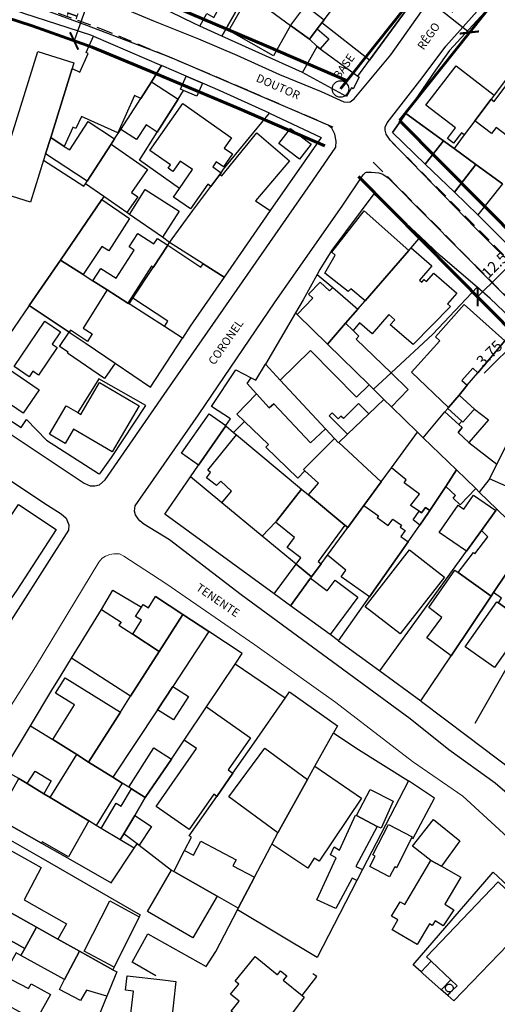
# Model space of a CAD drawing. Units: millimetres. Extents: x 280707 to 283131, y 1671572 to 1674348.
# Drawn here: x 282903 to 282990, y 1671727 to 1671906 of the extents above; entities that cross this region are included whole.
import ezdxf

# ---------------------------------------------------------------- set-up
doc = ezdxf.new("R2010")
doc.units = ezdxf.units.MM
doc.header["$MEASUREMENT"] = 0
doc.header["$PDMODE"] = 2
doc.header["$PDSIZE"] = 2
doc.linetypes.add('DASHED2', pattern=[0.375, 0.25, -0.125])
for name, color, linetype in [('_cotas', 7, 'Continuous'), ('_meio fio', 7, 'DASHED2'), ('_textos', 7, 'Continuous'), ('Cerca', 8, 'Cerca'), ('Edificacoes', 2, 'Continuous'), ('Muro_Grade', 8, 'Continuous'), ('Topon_de_Vias', 7, 'Continuous')]:
    doc.layers.add(name, color=color, linetype=linetype)
for name, color, linetype, lineweight in [('_traçado por meio fio', 7, 'Continuous', 60), ('_traçado viário outros', 7, 'Continuous', 60), ('Pavimentacao_Asfaltica_Mfio', 10, 'Continuous', 30), ('Pavimentacao_Asfaltica_S_Mfio', 10, 'Continuous', 15)]:
    doc.layers.add(name, color=color, linetype=linetype, lineweight=lineweight)
doc.styles.add('Arial', font='arial.ttf', dxfattribs={"height": 1.5})
doc.styles.get("Standard").update_dxf_attribs({"font": 'arial.ttf'})
doc.linetypes.add('Cerca', pattern='A,10,0,["X",Standard,S=1,R=0,X=0,Y=-0.5],0.1', length=10.1)
doc.dimstyles.new('AEROS UPV', dxfattribs={"dimtxt": 2, "dimasz": 2.5, "dimexe": 1.25, "dimexo": 0.625, "dimtad": 1, "dimdsep": 46, "dimtxsty": 'Standard', "dimblk": 'ARCHTICK', "dimcen": 2.5, "dimadec": 0, "dimazin": 0, "dimtfac": 1, "dimtmove": 0, "dimatfit": 3, "dimfxl": 1, "dimtzin": 0, "dimarcsym": 0})

# ---------------------------------------------------------------- blocks, each defined once
blk = doc.blocks.new('_ArchTick')
at = {"color": 0, "linetype": 'Continuous', "const_width": 0.15}
blk.add_lwpolyline([(-0.5, -0.5), (0.5, 0.5)], dxfattribs=at)
blk = doc.blocks.new('*D171')
at = {"layer": '_cotas', "color": 0, "lineweight": -2, "transparency": 16777216}
for p, q in [((282975.32, 1671910.8), (282974.83, 1671910.19)), ((282975.61, 1671911.17), (282985.01, 1671903.71)), ((282984.72, 1671903.34), (282984.23, 1671902.73))]:
    blk.add_line(p, q, dxfattribs=at)
at = {"layer": 'Defpoints', "color": 0, "transparency": 16777216}
for p in [(282975.7, 1671911.29), (282985.01, 1671903.71), (282985.1, 1671903.83)]:
    blk.add_point(p, dxfattribs=at)
at = {"layer": '_cotas', "color": 0, "lineweight": -2, "transparency": 16777216, "xscale": 2.5, "yscale": 2.5, "zscale": 2.5}
for p, rotation in [((282975.61, 1671911.17), 141.5661025712563), ((282985.01, 1671903.71), 321.5661025712563)]:
    blk.add_blockref('_ArchTick', p, dxfattribs=dict(at, rotation=rotation))
at = {"layer": '_cotas', "color": 0, "transparency": 16777216, "insert": (282981.32, 1671908.72), "char_height": 2, "attachment_point": 5, "rotation": 321.5661}
blk.add_mtext('12', dxfattribs=at)
blk = doc.blocks.new('*D666')
at = {"layer": '_cotas', "color": 0, "lineweight": -2, "transparency": 16777216}
for p, q in [((282916.58, 1671914.17), (282915.99, 1671914.38)), ((282917.17, 1671913.96), (282912.97, 1671902.18)), ((282912.38, 1671902.39), (282911.8, 1671902.6))]:
    blk.add_line(p, q, dxfattribs=at)
at = {"layer": 'Defpoints', "color": 0, "transparency": 16777216}
for p in [(282917.17, 1671913.96), (282912.97, 1671902.18), (282912.97, 1671902.18)]:
    blk.add_point(p, dxfattribs=at)
at = {"layer": '_cotas', "color": 0, "lineweight": -2, "transparency": 16777216, "xscale": 2.5, "yscale": 2.5, "zscale": 2.5}
for p, rotation in [((282917.17, 1671913.96), 70.37760222019537), ((282912.97, 1671902.18), 250.3776022201954)]:
    blk.add_blockref('_ArchTick', p, dxfattribs=dict(at, rotation=rotation))
at = {"layer": '_cotas', "color": 0, "transparency": 16777216, "insert": (282913.52, 1671908.62), "char_height": 2, "attachment_point": 5, "rotation": 70.3776}
blk.add_mtext('12.5', dxfattribs=at)
blk = doc.blocks.new('*D669')
at = {"layer": '_cotas', "color": 0, "lineweight": -2, "transparency": 16777216}
for p, q in [((282995.4, 1671864.36), (282986.52, 1671855.56)), ((282994.96, 1671864.8), (282994.52, 1671865.25)), ((282986.08, 1671856), (282985.64, 1671856.45))]:
    blk.add_line(p, q, dxfattribs=at)
at = {"layer": 'Defpoints', "color": 0, "transparency": 16777216}
for p in [(282995.4, 1671864.36), (282986.52, 1671855.56), (282986.52, 1671855.56)]:
    blk.add_point(p, dxfattribs=at)
at = {"layer": '_cotas', "color": 0, "lineweight": -2, "transparency": 16777216, "xscale": 2.5, "yscale": 2.5, "zscale": 2.5}
for p, rotation in [((282995.4, 1671864.36), 44.75443126742039), ((282986.52, 1671855.56), 224.7544312674203)]:
    blk.add_blockref('_ArchTick', p, dxfattribs=dict(at, rotation=rotation))
at = {"layer": '_cotas', "color": 0, "transparency": 16777216, "insert": (282989.8, 1671861.13), "char_height": 2, "attachment_point": 5, "rotation": 44.7544}
blk.add_mtext('12.5', dxfattribs=at)
blk = doc.blocks.new('*D671')
at = {"layer": '_cotas', "color": 0, "lineweight": -2, "transparency": 16777216}
for p, q in [((282996.3, 1671851.02), (282995.86, 1671851.46)), ((282996.74, 1671850.58), (282994.08, 1671847.94)), ((282994.08, 1671847.94), (282987.72, 1671841.63)), ((282993.64, 1671848.38), (282993.2, 1671848.82))]:
    blk.add_line(p, q, dxfattribs=at)
at = {"layer": 'Defpoints', "color": 0, "transparency": 16777216}
for p in [(282996.74, 1671850.58), (282994.08, 1671847.94), (282994.08, 1671847.94)]:
    blk.add_point(p, dxfattribs=at)
at = {"layer": '_cotas', "color": 0, "lineweight": -2, "transparency": 16777216, "xscale": 2.5, "yscale": 2.5, "zscale": 2.5}
for p, rotation in [((282996.74, 1671850.58), 44.75443126798825), ((282994.08, 1671847.94), 224.7544312679883)]:
    blk.add_blockref('_ArchTick', p, dxfattribs=dict(at, rotation=rotation))
at = {"layer": '_cotas', "color": 0, "transparency": 16777216, "insert": (282988.85, 1671845.07), "char_height": 2, "attachment_point": 5, "rotation": 44.7544}
blk.add_mtext('3.75', dxfattribs=at)

msp = doc.modelspace()

# ---------------------------------------------------------------- linework, layer by layer
at = {"layer": '_meio fio', "ltscale": 10}
for points in [[(282906.517, 1671908.468), (282917.602, 1671904.516), (282928.411, 1671900.054), (282944.56, 1671893.22), (282960.13, 1671886.497)], [(282971.012, 1671883.628), (283006.08, 1671848.258), (283021.506, 1671832.773), (283038.349, 1671815.432), (283057.898, 1671795.364), (283067.77, 1671785.219), (283074.814, 1671778.102), (283078.639, 1671774.429), (283087.454, 1671767.851), (283095.176, 1671763.218), (283105.616, 1671758.023), (283112.405, 1671755.106), (283119.195, 1671752.19), (283121.689, 1671751.087)], [(282967.462, 1671880.108), (283002.533, 1671844.734), (283017.942, 1671829.266), (283034.765, 1671811.946), (283054.316, 1671791.875), (283064.202, 1671781.717), (283071.305, 1671774.54), (283075.4, 1671770.608), (283084.666, 1671763.694), (283092.772, 1671758.829), (283103.514, 1671753.484), (283110.432, 1671750.512), (283117.197, 1671747.607), (283121.702, 1671745.614)]]:
    msp.add_lwpolyline(points, dxfattribs=at)
at = {"layer": '_textos'}
msp.add_circle((282961.52, 1671893.415), 1.5, dxfattribs=at)
at = {"layer": '_traçado por meio fio'}
for p, q in [((282897.32, 1671907.517), (282905.307, 1671904.918)), ((282931.785, 1671908.127), (282947.999, 1671901.266)), ((282905.307, 1671904.918), (282916.256, 1671901.014)), ((282916.256, 1671901.014), (282926.965, 1671896.594)), ((282947.999, 1671901.266), (282962.709, 1671894.914)), ((282926.965, 1671896.594), (282943.085, 1671889.772)), ((282943.085, 1671889.772), (282958.643, 1671883.054)), ((282972.283, 1671887.673), (283008.74, 1671850.902))]:
    msp.add_line(p, q, dxfattribs=at)
msp.add_lwpolyline([(282964.799, 1671877.467), (282999.874, 1671842.091), (283015.268, 1671826.637), (283032.077, 1671809.331), (283051.63, 1671789.258), (283061.525, 1671779.091), (283068.673, 1671771.868), (283072.971, 1671767.742), (283082.574, 1671760.575), (283090.97, 1671755.538), (283101.937, 1671750.08), (283108.952, 1671747.067), (283115.698, 1671744.169), (283120.462, 1671742.061), (283121.709, 1671741.525)], dxfattribs=at)
at = {"layer": '_traçado viário outros'}
for p, q in [((282961.52, 1671893.415), (282980.662, 1671917.537)), ((282990.062, 1671910.078), (282972.283, 1671887.673))]:
    msp.add_line(p, q, dxfattribs=at)
at = {"layer": 'Cerca', "flags": 128}
for points in [[(282935.91, 1671904.866), (282934.833, 1671905.354), (282926.336, 1671909.493)], [(282954.597, 1671896.403), (282939.881, 1671903.065)], [(282974.683, 1671756.797), (282978.666, 1671764.202), (282973.893, 1671767.369), (282965.551, 1671751.215), (282964.511, 1671749.194), (282957.258, 1671735.169), (282942.742, 1671743.882)]]:
    msp.add_lwpolyline(points, dxfattribs=at)
at = {"layer": 'Edificacoes', "flags": 128}
for points in [[(282976.856, 1671912.419), (282966.812, 1671898.663), (282958.118, 1671905.466), (282958.569, 1671906.046), (282968.332, 1671918.911)], [(282939.881, 1671903.065), (282935.91, 1671904.866), (282937.183, 1671907.165), (282938.435, 1671906.468), (282942.022, 1671912.929), (282944.403, 1671911.018)], [(282947.844, 1671908.307), (282952.426, 1671905.006), (282949.298, 1671899.468), (282941.185, 1671904.061), (282944.393, 1671909.728), (282947.613, 1671907.905)], [(282955.877, 1671902.515), (282952.426, 1671905.006), (282952.466, 1671905.056), (282955.027, 1671908.467), (282955.148, 1671908.624), (282958.569, 1671906.046), (282958.118, 1671905.466), (282957.268, 1671904.346)], [(282955.877, 1671902.515), (282957.268, 1671904.346), (282959.369, 1671902.546), (282957.838, 1671900.754), (282957.248, 1671901.184)], [(282916.522, 1671903.035), (282928.896, 1671897.668), (282927.086, 1671894.712), (282925.135, 1671891.691), (282923.98, 1671892.214), (282920.918, 1671885.415), (282914.296, 1671888.397), (282913.311, 1671886.21), (282912.745, 1671886.465), (282912.727, 1671886.425), (282911.17, 1671882.967), (282908.699, 1671884.578), (282912.61, 1671897.123), (282913.982, 1671896.5), (282915.514, 1671899.901), (282915.181, 1671900.051)], [(282912.61, 1671897.123), (282908.699, 1671884.578), (282907.769, 1671881.577), (282907.418, 1671880.466), (282905.023, 1671872.777), (282898.405, 1671874.834), (282906.326, 1671900.258), (282912.942, 1671898.198)], [(282964.681, 1671895.752), (282964.941, 1671895.562), (282963.824, 1671893.434), (282963.538, 1671893.611), (282962.646, 1671892.034), (282954.597, 1671896.403), (282957.248, 1671901.184), (282957.838, 1671900.754)], [(282986.019, 1671887.609), (282988.981, 1671891.561), (282989.502, 1671891.164), (282991.832, 1671894.231), (282993.635, 1671892.946), (282998.924, 1671900.001), (283005.259, 1671895.369), (282995.302, 1671882.265), (282989.896, 1671886.372), (282989.071, 1671885.285)], [(282989.551, 1671892.311), (282988.981, 1671891.561), (282986.019, 1671887.609), (282984.079, 1671885.038), (282983.587, 1671885.417), (282982.146, 1671883.542), (282981.009, 1671884.416), (282982.486, 1671886.337), (282977.104, 1671890.474), (282982.618, 1671897.646)], [(282931.928, 1671891.581), (282928.117, 1671885.578), (282926.093, 1671886.895), (282924.34, 1671884.191), (282921.474, 1671886.048), (282925.135, 1671891.691), (282927.086, 1671894.712)], [(282933.369, 1671895.742), (282936.36, 1671894.462), (282935.337, 1671892.083), (282932.908, 1671893.121), (282932.343, 1671893.368)], [(282939.501, 1671877.815), (282937.9, 1671875.654), (282937.321, 1671876.064), (282934.181, 1671871.57), (282931.079, 1671873.738), (282932.178, 1671875.314), (282934.559, 1671878.718), (282932.303, 1671880.294), (282930.96, 1671878.372), (282930.105, 1671878.969), (282930.526, 1671879.572), (282926.79, 1671882.182), (282932.775, 1671890.747), (282941.667, 1671884.533), (282940.343, 1671882.638), (282941.819, 1671881.607), (282940.169, 1671879.247), (282938.875, 1671880.151), (282938.222, 1671879.216), (282939.751, 1671878.145)], [(282920.354, 1671884.338), (282919.723, 1671883.367), (282915.362, 1671876.635), (282907.769, 1671881.577), (282908.699, 1671884.578), (282911.17, 1671882.967), (282912.185, 1671882.311), (282915.539, 1671887.468)], [(282976.976, 1671879.726), (282971.014, 1671885.468), (282973.414, 1671888.95), (282980.287, 1671883.968)], [(282954.067, 1671880.616), (282950.298, 1671883.49), (282952.381, 1671886.226), (282956.15, 1671883.355)], [(282948.725, 1671871.263), (282940.311, 1671859.138), (282936.5, 1671861.569), (282930.377, 1671865.47), (282934.634, 1671871.253), (282937.9, 1671875.654), (282939.501, 1671877.815), (282939.87, 1671877.565), (282946.246, 1671885.421), (282952.22, 1671880.324), (282946.019, 1671873.043)], [(282982.278, 1671874.614), (282976.976, 1671879.726), (282980.287, 1671883.968), (282982.218, 1671882.557), (282986.22, 1671879.666)], [(282922.594, 1671870.892), (282918.403, 1671873.804), (282915.041, 1671876.134), (282915.362, 1671876.635), (282919.723, 1671883.367), (282926.363, 1671878.772), (282923.445, 1671874.554), (282924.582, 1671873.768)], [(282986.58, 1671870.472), (282982.278, 1671874.614), (282986.22, 1671879.666), (282991.071, 1671876.155)], [(282929.067, 1671866.391), (282923.045, 1671870.572), (282925.923, 1671875.083), (282932.097, 1671871.144)], [(282910.48, 1671862.259), (282918.033, 1671873.263), (282923.084, 1671869.822), (282919.325, 1671863.91), (282918.028, 1671864.69), (282914.611, 1671859.618)], [(282973.985, 1671864), (282966.032, 1671854.846), (282963.391, 1671856.989), (282962.946, 1671856.501), (282958.665, 1671859.889), (282960.541, 1671863.164), (282959.931, 1671863.665), (282965.812, 1671871.196)], [(282930.027, 1671864.94), (282927.376, 1671860.919), (282927.071, 1671861.119), (282922.734, 1671854.416), (282918.983, 1671856.817), (282916.382, 1671858.488), (282917.838, 1671860.736), (282920.61, 1671858.942), (282923.931, 1671864.072), (282923.003, 1671864.672), (282924.571, 1671867.093), (282927.521, 1671865.183), (282928.171, 1671866.188)], [(282940.311, 1671859.138), (282934.138, 1671850.235), (282932.708, 1671848.033), (282929.417, 1671850.134), (282930.053, 1671851.092), (282923.675, 1671855.306), (282927.376, 1671860.919), (282930.027, 1671864.94), (282936.08, 1671860.942), (282936.5, 1671861.569)], [(282962.46, 1671850.734), (282964.681, 1671853.305), (282966.032, 1671854.846), (282973.985, 1671864), (282974.375, 1671864.45), (282978.146, 1671861.174), (282975.915, 1671858.608), (282976.35, 1671858.238), (282976.77, 1671858.722), (282977.22, 1671858.331), (282978.528, 1671859.837), (282982.721, 1671856.195), (282981.03, 1671854.248), (282981.549, 1671853.797), (282974.748, 1671846.881), (282970.581, 1671850.43), (282971.414, 1671851.389), (282970.349, 1671852.314), (282967.319, 1671848.825), (282965.008, 1671850.832), (282963.801, 1671849.444)], [(282904.787, 1671853.996), (282910.48, 1671862.259), (282914.611, 1671859.618), (282916.382, 1671858.488), (282918.983, 1671856.817), (282914.595, 1671849.869), (282916.276, 1671848.806), (282915.382, 1671847.383), (282912.324, 1671849.465), (282912.07, 1671849.094)], [(282960.099, 1671857.227), (282964.681, 1671853.305), (282962.46, 1671850.734), (282959.149, 1671846.933), (282953.617, 1671852.355), (282956.458, 1671855.304), (282955.706, 1671856.027), (282957.846, 1671858.252), (282959.527, 1671856.635)], [(282991.472, 1671847.543), (282986.57, 1671841.731), (282985.662, 1671842.541), (282983.658, 1671840.315), (282984.639, 1671839.44), (282983.128, 1671837.639), (282981.228, 1671835.388), (282974.442, 1671841.818), (282979.608, 1671847.559), (282978.852, 1671848.24), (282984.047, 1671854.127)], [(282906.488, 1671841.301), (282905.472, 1671841.986), (282904.797, 1671840.983), (282902.029, 1671842.844), (282907.606, 1671851.14), (282910.487, 1671849.203), (282908.963, 1671846.936), (282909.868, 1671846.328)], [(282970.743, 1671841.691), (282967.532, 1671838.74), (282966.752, 1671839.51), (282959.149, 1671846.933), (282962.46, 1671850.734), (282963.801, 1671849.444), (282964.888, 1671848.395), (282964.351, 1671847.838)], [(282915.151, 1671847.023), (282920.434, 1671843.462), (282918.513, 1671840.65), (282911.74, 1671845.27), (282911.86, 1671845.447), (282910.307, 1671846.505), (282912.07, 1671849.094)], [(282960.409, 1671829.746), (282958.789, 1671831.497), (282950.535, 1671840.38), (282956.034, 1671845.792), (282964.451, 1671837.247), (282966.752, 1671839.51), (282967.532, 1671838.74), (282969.443, 1671836.869), (282966.662, 1671834.218), (282964.818, 1671836.09), (282962.056, 1671833.37), (282961.596, 1671833.837), (282961.068, 1671833.317), (282960.005, 1671834.397), (282959.482, 1671833.881), (282962.79, 1671830.516), (282961.19, 1671828.986), (282961.15, 1671828.946)], [(282903.657, 1671834.358), (282895.553, 1671839.907), (282898.467, 1671844.16), (282906.572, 1671838.606)], [(282950.535, 1671840.38), (282958.789, 1671831.497), (282956.027, 1671828.92), (282949.349, 1671836.068), (282948.547, 1671835.318), (282946.194, 1671837.899), (282944.493, 1671839.772), (282945.253, 1671840.801), (282946.092, 1671840.364), (282947.824, 1671843.301)], [(282967.532, 1671838.74), (282970.743, 1671841.691), (282973.884, 1671838.67), (282970.843, 1671835.508), (282969.443, 1671836.869)], [(282913.651, 1671834.448), (282914.171, 1671834.142), (282917.589, 1671839.96), (282924.805, 1671835.719), (282919.882, 1671827.338), (282912.878, 1671831.452), (282911.346, 1671828.844), (282908.491, 1671830.521), (282911.529, 1671835.694)], [(282958.789, 1671831.497), (282960.409, 1671829.746), (282954.764, 1671824.11), (282955.027, 1671823.874), (282953.731, 1671822.527), (282947.891, 1671828.139), (282948.383, 1671828.651), (282944.003, 1671832.857), (282942.626, 1671834.184), (282946.194, 1671837.899), (282948.547, 1671835.318), (282949.349, 1671836.068), (282956.027, 1671828.92)], [(282981.228, 1671835.388), (282983.128, 1671837.639), (282985.939, 1671835.088), (282985.729, 1671834.858), (282983.794, 1671832.728), (282983.608, 1671832.897), (282981.067, 1671835.208)], [(282940.634, 1671832.104), (282940.602, 1671832.057), (282935.65, 1671824.904), (282932.565, 1671827.063), (282937.578, 1671834.238)], [(282986.81, 1671819.982), (282986.18, 1671820.603), (282982.668, 1671824.004), (282976.586, 1671829.886), (282980.547, 1671834.588), (282983.098, 1671832.267), (282983.69, 1671831.721), (282982.993, 1671830.839), (282984.889, 1671828.996), (282989.998, 1671825.059), (282988.66, 1671822.393), (282988.572, 1671822.219)], [(282985.939, 1671835.088), (282988.496, 1671833.132), (282984.889, 1671828.996), (282982.993, 1671830.839), (282983.69, 1671831.721), (282983.098, 1671832.267), (282983.608, 1671832.897), (282983.794, 1671832.728), (282985.729, 1671834.858)], [(282999.185, 1671818.052), (282999.01, 1671818.133), (282997.324, 1671814.542), (282994.329, 1671815.925), (282995.86, 1671819.253), (282988.66, 1671822.393), (282989.998, 1671825.059), (282992.502, 1671830.056), (282992.8, 1671829.923), (282995.325, 1671834.88), (283004.708, 1671830.792), (283001.794, 1671824.349), (283002.076, 1671824.224)], [(282947.254, 1671811.949), (282939.891, 1671818.032), (282941.653, 1671820.165), (282939.694, 1671821.996), (282938.896, 1671821.178), (282937.096, 1671822.588), (282937.808, 1671823.532), (282937.365, 1671823.994), (282942.582, 1671830.406), (282954.437, 1671820.533), (282949.835, 1671814.68), (282949.687, 1671814.491)], [(282977.806, 1671816.601), (282977.027, 1671817.179), (282976.277, 1671816.206), (282975.835, 1671816.501), (282974.297, 1671817.509), (282975.925, 1671819.596), (282973.131, 1671821.646), (282973.518, 1671822.212), (282970.823, 1671824.384), (282975.585, 1671830.867), (282976.586, 1671829.886), (282982.668, 1671824.004), (282980.707, 1671821.013)], [(282962.86, 1671813.53), (282962.31, 1671813.98), (282955.697, 1671819.492), (282957.509, 1671821.632), (282955.027, 1671823.874), (282954.764, 1671824.11), (282960.409, 1671829.746), (282961.15, 1671828.946), (282961.19, 1671828.986), (282968.953, 1671821.833), (282965.781, 1671817.511)], [(282986.18, 1671820.603), (282983.355, 1671817.679), (282982.052, 1671818.876), (282982.508, 1671819.347), (282980.707, 1671821.013), (282982.668, 1671824.004)], [(282956.258, 1671804.536), (282953.467, 1671806.847), (282954.318, 1671808.001), (282951.784, 1671809.872), (282953.117, 1671811.677), (282949.687, 1671814.491), (282949.835, 1671814.68), (282954.437, 1671820.533), (282955.697, 1671819.492), (282962.31, 1671813.98), (282957.427, 1671807.359), (282958.008, 1671806.927)], [(282987.2, 1671812.95), (282984.509, 1671809.228), (282979.533, 1671812.632), (282982.94, 1671817.604), (282983.998, 1671816.879), (282985.753, 1671819.441), (282989.861, 1671816.631)], [(282891.542, 1671795.413), (282891.864, 1671795.92), (282889.271, 1671797.543), (282889.821, 1671798.364), (282902.817, 1671817.701), (282909.709, 1671813.17), (282902.544, 1671802.104), (282895.824, 1671792.571)], [(282973.835, 1671810.919), (282966.792, 1671800.885), (282961.652, 1671804.528), (282962.501, 1671805.727), (282959.129, 1671808.458), (282962.86, 1671813.53), (282965.781, 1671817.511), (282968.437, 1671815.626), (282968.219, 1671815.318), (282970.228, 1671813.885), (282971.083, 1671815.02), (282972.633, 1671813.943), (282972.387, 1671813.595), (282973.281, 1671812.962), (282972.5, 1671811.86)], [(282977.806, 1671816.601), (282977.589, 1671816.263), (282975.965, 1671813.95), (282974.746, 1671814.923), (282975.835, 1671816.501), (282976.277, 1671816.206), (282977.027, 1671817.179)], [(282989.411, 1671801.695), (282988.961, 1671801.005), (282982.958, 1671805.317), (282985.736, 1671808.942), (282986.007, 1671808.718), (282988.348, 1671811.853), (282987.2, 1671812.95), (282989.861, 1671816.631), (282990.031, 1671816.861), (282995.784, 1671811.29), (282993.773, 1671808.188)], [(282996.954, 1671797.664), (282995.943, 1671795.753), (282990.311, 1671799.794), (282990.873, 1671800.621), (282989.411, 1671801.695), (282993.773, 1671808.188), (282995.523, 1671806.917), (282994.573, 1671805.185), (282996.058, 1671804.378), (282997.536, 1671807.281), (282996.801, 1671807.716), (282998.384, 1671810.919), (282998.875, 1671810.649), (283001.556, 1671809.168), (283001.225, 1671808.278), (282997.979, 1671799.607)], [(282980.457, 1671804.506), (282972.387, 1671794.13), (282966.004, 1671799.096), (282974.078, 1671809.475)], [(282953.467, 1671806.847), (282956.258, 1671804.536), (282956.058, 1671804.276), (282952.396, 1671799.274), (282949.455, 1671801.415)], [(282988.961, 1671801.005), (282981.668, 1671790.121), (282977.27, 1671793.428), (282980.007, 1671797.141), (282977.597, 1671798.972), (282982.378, 1671805.727), (282982.958, 1671805.317)], [(282956.058, 1671804.276), (282959.044, 1671802.053), (282959.116, 1671801.999), (282960.56, 1671803.939), (282964.706, 1671800.853), (282959.619, 1671794.012), (282952.396, 1671799.274)], [(282932.768, 1671797.684), (282928.477, 1671790.951), (282923.665, 1671794.062), (282925.262, 1671796.613), (282924.168, 1671797.296), (282925.255, 1671799.034), (282925.533, 1671799.481), (282926.524, 1671798.862), (282927.816, 1671800.935)], [(282995.943, 1671795.753), (282993.923, 1671791.931), (282992.848, 1671792.685), (282989.606, 1671788.047), (282984.261, 1671791.784), (282989.998, 1671799.992), (282990.311, 1671799.794)], [(282912.49, 1671789.72), (282917.462, 1671797.804), (282917.943, 1671798.614), (282921.515, 1671796.307), (282921.126, 1671795.705), (282923.665, 1671794.062), (282928.477, 1671790.951), (282923.255, 1671782.768)], [(282928.147, 1671780.317), (282920.034, 1671768.031), (282915.602, 1671770.793), (282921.394, 1671779.866), (282923.255, 1671782.768), (282928.477, 1671790.951), (282932.768, 1671797.684), (282937.54, 1671794.552), (282930.948, 1671784.568)], [(282913.441, 1671772.143), (282909.069, 1671774.875), (282913.033, 1671781.216), (282909.587, 1671783.369), (282911.327, 1671786.155), (282921.394, 1671779.866), (282915.602, 1671770.793)], [(282928.147, 1671780.317), (282930.948, 1671784.568), (282933.806, 1671782.763), (282931.088, 1671778.455)], [(282941.912, 1671768.752), (282938.971, 1671764.54), (282938.416, 1671764.922), (282933.951, 1671758.524), (282927.932, 1671762.724), (282935.263, 1671773.231), (282933.049, 1671774.774), (282937.11, 1671780.837), (282945.146, 1671775.228), (282941.047, 1671769.354)], [(282923.405, 1671765.921), (282922.935, 1671766.211), (282927.504, 1671773.377), (282930.738, 1671771.313), (282925.946, 1671764.33)], [(282955.517, 1671767.622), (282950.125, 1671757.868), (282941.174, 1671764.431), (282947.714, 1671773.347)], [(282917.012, 1671759.248), (282915.662, 1671760.069), (282908.599, 1671764.35), (282913.441, 1671772.143), (282915.602, 1671770.793), (282920.034, 1671768.031), (282921.754, 1671766.951)], [(282907.468, 1671765.031), (282904.407, 1671766.891), (282905.845, 1671769.126), (282908.805, 1671767.378)], [(282955.517, 1671767.622), (282956.838, 1671770.023), (282965.348, 1671764.193), (282957.628, 1671752.736), (282956.731, 1671753.31), (282955.58, 1671751.445), (282948.995, 1671755.827), (282950.125, 1671757.868)], [(282908.599, 1671764.35), (282915.662, 1671760.069), (282911.931, 1671753.549), (282907.152, 1671756.279), (282907.008, 1671756.027), (282898.845, 1671760.649), (282902.917, 1671767.792), (282904.407, 1671766.891), (282907.468, 1671765.031)], [(282925.946, 1671764.33), (282924.005, 1671761.059), (282922.004, 1671757.688), (282921.364, 1671756.617), (282917.923, 1671758.698), (282920.623, 1671763.302), (282921.552, 1671762.758), (282923.405, 1671765.921)], [(282964.431, 1671761.049), (282966.922, 1671765.766), (282971.115, 1671763.685), (282968.93, 1671758.757), (282968.232, 1671759.058)], [(282922.004, 1671757.688), (282924.005, 1671761.059), (282927.067, 1671759.05), (282924.815, 1671755.627), (282924.465, 1671755.907)], [(282965.551, 1671751.215), (282964.511, 1671749.194), (282963.639, 1671749.655), (282960.677, 1671744.119), (282957.227, 1671745.716), (282960.705, 1671753.365), (282959.681, 1671753.896), (282960.344, 1671755.33), (282961.356, 1671754.735), (282964.261, 1671761.129), (282964.431, 1671761.049), (282968.232, 1671759.058), (282964.328, 1671751.783)], [(282979.907, 1671751.795), (282978.006, 1671752.876), (282974.666, 1671755.495), (282978.484, 1671760.334), (282983.302, 1671756.454)], [(282971.704, 1671751.535), (282971.412, 1671751.683), (282970.483, 1671749.891), (282966.855, 1671751.771), (282967.828, 1671753.648), (282967.409, 1671753.866), (282970.273, 1671759.388), (282974.611, 1671757.144)], [(282895.254, 1671746.723), (282891.422, 1671748.854), (282896.243, 1671757.523), (282906.945, 1671751.564), (282903.857, 1671745.673), (282911.564, 1671741.306), (282910.019, 1671738.52), (282906.118, 1671740.691), (282898.245, 1671745.063)], [(282931.148, 1671750.875), (282933.099, 1671754.687), (282934.732, 1671753.835), (282936.046, 1671756.359), (282942.488, 1671753.006), (282941.907, 1671751.892), (282945.854, 1671749.835), (282942.882, 1671744.152), (282939.041, 1671746.353)], [(282978.246, 1671741.001), (282977.753, 1671741.299), (282975.515, 1671737.526), (282970.929, 1671740.246), (282971.98, 1671742.019), (282970.818, 1671742.708), (282972.388, 1671745.355), (282973.223, 1671744.86), (282978.006, 1671752.876), (282979.907, 1671751.795), (282983.455, 1671749.794), (282980.538, 1671744.876), (282982.185, 1671743.882), (282980.255, 1671740.953), (282978.747, 1671741.848)], [(282931.148, 1671750.875), (282939.041, 1671746.353), (282934.602, 1671738.745), (282926.327, 1671743.577), (282930.718, 1671751.095)], [(282996.934, 1671742.582), (282982.172, 1671727.265), (282981.077, 1671728.236), (282981.631, 1671728.958), (282981.752, 1671729.023), (282981.859, 1671729.111), (282981.946, 1671729.218), (282982.771, 1671730.01), (282981.608, 1671731.117), (282978.056, 1671734.509), (282977.199, 1671735.329), (282990.233, 1671748.983)], [(282896.184, 1671741.121), (282898.245, 1671745.063), (282906.118, 1671740.691), (282903.967, 1671736.839)], [(282924.805, 1671742.572), (282920.263, 1671733.408), (282914.785, 1671736.342), (282919.488, 1671745.515)], [(282894.613, 1671729.877), (282895.153, 1671730.842), (282891.862, 1671732.688), (282894.776, 1671738.125), (282894.653, 1671738.19), (282896.184, 1671741.121), (282903.967, 1671736.839), (282903.267, 1671735.569), (282902.384, 1671736.062), (282900.086, 1671731.908), (282897.955, 1671728.046)], [(282906.118, 1671740.691), (282910.019, 1671738.52), (282913.951, 1671736.329), (282911.23, 1671731.167), (282903.267, 1671735.569), (282903.967, 1671736.839)], [(282920.734, 1671732.568), (282918.923, 1671728.156), (282915.201, 1671729.225), (282914.145, 1671727.347), (282910.282, 1671729.38), (282911.23, 1671731.167), (282913.951, 1671736.329), (282920.033, 1671732.948)], [(282944.583, 1671720.823), (282941.082, 1671723.384), (282942.286, 1671724.864), (282941.597, 1671725.428), (282943.045, 1671727.199), (282941.479, 1671728.48), (282942.992, 1671730.33), (282942.315, 1671730.883), (282945.762, 1671735.099), (282945.976, 1671735.359), (282949.977, 1671732.087), (282950.015, 1671732.056), (282950.611, 1671732.785), (282951.745, 1671731.858), (282951.092, 1671731.059), (282954.547, 1671728.236), (282954.922, 1671727.927), (282949.86, 1671721.228), (282946.878, 1671723.63)], [(282976.516, 1671732.288), (282976.206, 1671732.568), (282978.056, 1671734.509), (282981.608, 1671731.117), (282979.877, 1671729.307)], [(282897.955, 1671728.046), (282900.086, 1671731.908), (282904.646, 1671729.552), (282905.142, 1671730.392), (282908.68, 1671728.413), (282906.008, 1671723.634)], [(282931.538, 1671730.807), (282930.635, 1671723.062), (282923.203, 1671723.931), (282923.805, 1671729.077), (282922.357, 1671729.247), (282922.661, 1671731.85), (282929.147, 1671731.087)], [(282981.368, 1671728.906), (282981.226, 1671728.918), (282981.094, 1671728.958), (282980.973, 1671729.023), (282980.866, 1671729.11), (282980.779, 1671729.217), (282980.714, 1671729.338), (282980.674, 1671729.47), (282980.66, 1671729.607), (282980.674, 1671729.745), (282980.713, 1671729.877), (282980.778, 1671729.998), (282980.865, 1671730.105), (282980.972, 1671730.193), (282981.093, 1671730.258), (282981.224, 1671730.298), (282981.361, 1671730.311), (282981.498, 1671730.298), (282981.63, 1671730.258), (282981.751, 1671730.193), (282981.858, 1671730.106), (282981.945, 1671729.999), (282982.01, 1671729.878), (282982.05, 1671729.746), (282982.064, 1671729.609), (282982.05, 1671729.471), (282982.011, 1671729.339), (282981.946, 1671729.218), (282981.859, 1671729.111), (282981.752, 1671729.023), (282981.631, 1671728.958), (282981.5, 1671728.918)]]:
    msp.add_lwpolyline(points, close=True, dxfattribs=at)
at = {"layer": 'Muro_Grade', "flags": 128}
for points in [[(282947.084, 1671908.857), (282947.844, 1671908.307), (282952.426, 1671905.006), (282955.877, 1671902.515), (282957.268, 1671904.346), (282958.118, 1671905.466), (282958.569, 1671906.046), (282968.332, 1671918.911), (282970.383, 1671921.612), (282972.738, 1671924.71)], [(282964.681, 1671895.752), (282966.812, 1671898.663), (282976.856, 1671912.419), (282981.239, 1671918.426), (282973.63, 1671924.037), (282972.738, 1671924.71)], [(282872.525, 1671907.287), (282875.893, 1671917.342), (282891.832, 1671911.558), (282899.605, 1671908.737), (282903.749, 1671907.236), (282915.926, 1671903.293), (282916.522, 1671903.035), (282928.896, 1671897.668)], [(282939.881, 1671903.065), (282944.403, 1671911.018)], [(282998.706, 1671904.493), (282990.608, 1671910.513), (282986.383, 1671905.844), (282981.373, 1671900.438), (282978.863, 1671896.855), (282973.414, 1671888.95)], [(282998.706, 1671904.493), (282989.551, 1671892.311), (282988.981, 1671891.561), (282986.019, 1671887.609), (282984.079, 1671885.038), (282982.218, 1671882.557)], [(282915.041, 1671876.134), (282915.362, 1671876.635), (282919.723, 1671883.367), (282920.354, 1671884.338), (282921.474, 1671886.048), (282925.135, 1671891.691), (282927.086, 1671894.712), (282928.896, 1671897.668)], [(282948.583, 1671889.031), (282939.609, 1671893.058), (282936.36, 1671894.462), (282933.369, 1671895.742), (282928.896, 1671897.668)], [(282932.178, 1671875.314), (282924.877, 1671880.473), (282928.117, 1671885.578), (282931.928, 1671891.581), (282932.908, 1671893.121)], [(282930.377, 1671865.47), (282934.634, 1671871.253), (282937.9, 1671875.654), (282939.501, 1671877.815), (282939.751, 1671878.145), (282940.217, 1671878.78), (282948.583, 1671889.031)], [(282948.583, 1671889.031), (282957.971, 1671884.595), (282948.725, 1671871.263), (282940.311, 1671859.138), (282934.138, 1671850.235), (282932.708, 1671848.033)], [(282973.414, 1671888.95), (282971.014, 1671885.468), (282976.976, 1671879.726), (282982.278, 1671874.614), (282986.58, 1671870.472), (282986.82, 1671870.235), (282997.369, 1671859.601)], [(282982.218, 1671882.557), (282980.287, 1671883.968), (282973.414, 1671888.95)], [(282991.071, 1671876.155), (282986.22, 1671879.666), (282982.218, 1671882.557)], [(282907.418, 1671880.466), (282914.755, 1671875.696), (282915.041, 1671876.134)], [(282918.403, 1671873.804), (282915.041, 1671876.134)], [(282918.403, 1671873.804), (282918.033, 1671873.263), (282910.48, 1671862.259)], [(282930.377, 1671865.47), (282929.067, 1671866.391), (282923.045, 1671870.572), (282922.594, 1671870.892), (282918.403, 1671873.804)], [(282976.118, 1671866.454), (282973.488, 1671868.915), (282967.58, 1671874.301), (282959.97, 1671864.048), (282957.766, 1671860.501), (282957.282, 1671859.633)], [(282964.681, 1671853.305), (282966.032, 1671854.846), (282973.985, 1671864), (282974.375, 1671864.45), (282976.118, 1671866.454)], [(282986.433, 1671857.3), (282979.759, 1671863.048), (282976.118, 1671866.454)], [(282922.981, 1671854.258), (282923.675, 1671855.306), (282927.376, 1671860.919), (282930.027, 1671864.94), (282930.047, 1671864.97), (282930.377, 1671865.47)], [(282910.48, 1671862.259), (282904.787, 1671853.996)], [(282910.48, 1671862.259), (282914.611, 1671859.618), (282916.382, 1671858.488), (282918.983, 1671856.817), (282922.734, 1671854.416), (282922.981, 1671854.258)], [(282957.282, 1671859.633), (282954.717, 1671855.021), (282953.318, 1671852.643)], [(282957.282, 1671859.633), (282960.099, 1671857.227), (282964.681, 1671853.305)], [(282967.532, 1671838.74), (282970.743, 1671841.691), (282978.373, 1671848.721), (282986.433, 1671857.3)], [(282993.901, 1671850.431), (282993.786, 1671850.534), (282988.798, 1671855.263), (282986.433, 1671857.3)], [(282904.787, 1671853.996), (282893.763, 1671837.951), (282903.289, 1671831.748), (282904.296, 1671833.174), (282907.907, 1671829.435), (282917.409, 1671823.346), (282917.678, 1671823.329), (282919.805, 1671826.289), (282926.06, 1671835.73), (282917.455, 1671840.637), (282913.651, 1671834.448)], [(282904.787, 1671853.996), (282912.07, 1671849.094), (282915.151, 1671847.023), (282920.434, 1671843.462), (282926.897, 1671839.11), (282932.708, 1671848.033)], [(282932.708, 1671848.033), (282929.417, 1671850.134), (282922.981, 1671854.258)], [(282959.149, 1671846.933), (282962.46, 1671850.734), (282964.681, 1671853.305)], [(282953.318, 1671852.643), (282947.824, 1671843.301)], [(282953.318, 1671852.643), (282953.617, 1671852.355), (282959.149, 1671846.933)], [(282976.586, 1671829.886), (282980.547, 1671834.588), (282981.067, 1671835.208), (282981.228, 1671835.388), (282983.128, 1671837.639), (282984.639, 1671839.44), (282986.57, 1671841.731), (282991.472, 1671847.543), (282993.901, 1671850.431)], [(282959.149, 1671846.933), (282966.752, 1671839.51), (282967.532, 1671838.74)], [(283000.609, 1671844.44), (282995.29, 1671835.625), (282992.502, 1671830.056), (282989.998, 1671825.059), (282988.66, 1671822.393), (282988.572, 1671822.219), (282986.81, 1671819.982)], [(282940.602, 1671832.057), (282940.634, 1671832.104), (282941.463, 1671833.31), (282937.996, 1671835.594), (282942.46, 1671842.258), (282945.253, 1671840.801), (282946.092, 1671840.364), (282947.824, 1671843.301)], [(282969.443, 1671836.869), (282966.662, 1671834.218), (282962.79, 1671830.516), (282961.19, 1671828.986), (282961.15, 1671828.946), (282960.409, 1671829.746), (282958.789, 1671831.497), (282950.535, 1671840.38), (282947.824, 1671843.301)], [(282969.443, 1671836.869), (282967.532, 1671838.74)], [(282969.443, 1671836.869), (282970.843, 1671835.508), (282975.585, 1671830.867)], [(282934.159, 1671822.749), (282935.65, 1671824.904), (282940.602, 1671832.057)], [(282940.602, 1671832.057), (282942.037, 1671830.861), (282942.582, 1671830.406), (282954.437, 1671820.533), (282955.697, 1671819.492), (282962.31, 1671813.98), (282962.86, 1671813.53)], [(282942.037, 1671830.861), (282944.003, 1671832.857)], [(282962.86, 1671813.53), (282965.781, 1671817.511), (282968.953, 1671821.833), (282970.823, 1671824.384), (282975.585, 1671830.867)], [(282976.586, 1671829.886), (282975.585, 1671830.867)], [(282982.668, 1671824.004), (282976.586, 1671829.886)], [(282952.396, 1671799.274), (282949.455, 1671801.415), (282929.478, 1671815.98), (282934.159, 1671822.749)], [(282956.258, 1671804.536), (282953.467, 1671806.847), (282947.254, 1671811.949), (282939.891, 1671818.032), (282934.159, 1671822.749)], [(282961.171, 1671792.878), (282966.792, 1671800.885), (282973.835, 1671810.919), (282975.965, 1671813.95), (282977.589, 1671816.263), (282977.806, 1671816.601), (282980.707, 1671821.013), (282982.668, 1671824.004)], [(282982.668, 1671824.004), (282986.18, 1671820.603), (282986.81, 1671819.982)], [(282990.031, 1671816.861), (282986.81, 1671819.982)], [(282902.817, 1671817.701), (282909.709, 1671813.17), (282902.544, 1671802.104), (282895.824, 1671792.571), (282892.584, 1671787.973), (282892.503, 1671787.85)], [(282968.708, 1671787.387), (282984.509, 1671809.228), (282987.2, 1671812.95), (282989.861, 1671816.631), (282990.031, 1671816.861)], [(282995.784, 1671811.29), (282990.031, 1671816.861)], [(282956.258, 1671804.536), (282958.008, 1671806.927), (282959.129, 1671808.458), (282962.86, 1671813.53)], [(282976.183, 1671781.946), (282981.668, 1671790.121), (282988.961, 1671801.005), (282989.411, 1671801.695), (282993.773, 1671808.188), (282995.784, 1671811.29)], [(283001.556, 1671809.168), (283001.225, 1671808.278), (282997.979, 1671799.607), (282996.954, 1671797.664), (282995.943, 1671795.753), (282993.923, 1671791.931), (282992.607, 1671789.443), (282985.985, 1671777.824)], [(282956.258, 1671804.536), (282956.058, 1671804.276), (282952.396, 1671799.274)], [(282905.01, 1671777.413), (282908.889, 1671783.863), (282910.583, 1671786.619), (282912.49, 1671789.72), (282917.462, 1671797.804), (282917.943, 1671798.614), (282920.006, 1671802.128), (282925.255, 1671799.034)], [(282932.768, 1671797.684), (282927.816, 1671800.935)], [(282915.602, 1671770.793), (282921.394, 1671779.866), (282923.255, 1671782.768), (282928.477, 1671790.951), (282932.768, 1671797.684)], [(282937.54, 1671794.552), (282932.768, 1671797.684)], [(282961.171, 1671792.878), (282959.619, 1671794.012), (282952.396, 1671799.274)], [(282937.54, 1671794.552), (282930.948, 1671784.568), (282928.147, 1671780.317), (282920.034, 1671768.031)], [(282925.946, 1671764.33), (282930.738, 1671771.313), (282933.049, 1671774.774), (282937.11, 1671780.837), (282942.342, 1671788.655), (282943.617, 1671790.56), (282937.54, 1671794.552)], [(282961.171, 1671792.878), (282968.708, 1671787.387)], [(282951.449, 1671782.438), (282942.342, 1671788.655)], [(282968.708, 1671787.387), (282976.183, 1671781.946)], [(282923.902, 1671755.075), (282924.465, 1671755.907), (282924.815, 1671755.627), (282930.718, 1671751.095), (282931.148, 1671750.875), (282933.099, 1671754.687), (282934.344, 1671757.12), (282933.958, 1671757.373), (282938.971, 1671764.54), (282941.912, 1671768.752), (282945.794, 1671774.3), (282951.449, 1671782.438), (282952.248, 1671783.588), (282960.966, 1671777.384), (282960.221, 1671776.142)], [(282976.183, 1671781.946), (282976.312, 1671781.848), (282984.678, 1671775.53), (282995.367, 1671767.458)], [(282900.15, 1671769.331), (282905.01, 1671777.413)], [(282905.01, 1671777.413), (282909.069, 1671774.875), (282913.441, 1671772.143), (282915.602, 1671770.793)], [(282927.855, 1671731.835), (282923.577, 1671734.31), (282926.412, 1671739.512), (282937.026, 1671733.544), (282938.769, 1671736.294), (282942.742, 1671743.882), (282942.882, 1671744.152), (282945.854, 1671749.835), (282948.8, 1671755.478), (282948.995, 1671755.827), (282950.125, 1671757.868), (282955.517, 1671767.622), (282956.838, 1671770.023), (282960.221, 1671776.142)], [(282960.221, 1671776.142), (282964.346, 1671773.39), (282973.893, 1671767.369)], [(282915.602, 1671770.793), (282920.034, 1671768.031)], [(282921.364, 1671756.617), (282917.923, 1671758.698), (282917.012, 1671759.248), (282915.662, 1671760.069), (282908.599, 1671764.35), (282907.468, 1671765.031), (282904.407, 1671766.891), (282902.917, 1671767.792), (282900.15, 1671769.331)], [(282925.946, 1671764.33), (282923.405, 1671765.921), (282922.935, 1671766.211), (282921.754, 1671766.951), (282920.034, 1671768.031)], [(282921.364, 1671756.617), (282922.004, 1671757.688), (282924.005, 1671761.059), (282925.946, 1671764.33)], [(282896.323, 1671762.031), (282898.845, 1671760.649), (282907.008, 1671756.027), (282911.35, 1671753.565), (282919.698, 1671748.788), (282923.902, 1671755.075)], [(282895.329, 1671759.943), (282906.926, 1671753.394), (282924.992, 1671742.956), (282924.805, 1671742.572), (282920.263, 1671733.408), (282920.033, 1671732.948)], [(282923.902, 1671755.075), (282921.364, 1671756.617)], [(282920.033, 1671732.948), (282913.951, 1671736.329), (282910.019, 1671738.52), (282906.118, 1671740.691), (282898.245, 1671745.063), (282895.254, 1671746.723), (282891.422, 1671748.854), (282889.455, 1671749.949)], [(282989.35, 1671750.722), (282997.38, 1671743.263), (282997.491, 1671743.159), (282996.934, 1671742.582), (282982.172, 1671727.265), (282981.077, 1671728.236), (282979.877, 1671729.307), (282976.516, 1671732.288), (282976.206, 1671732.568), (282974.745, 1671733.866), (282989.35, 1671750.722)], [(282920.033, 1671732.948), (282920.734, 1671732.568), (282918.923, 1671728.156), (282917.412, 1671724.465), (282915.221, 1671719.123), (282915.142, 1671718.912)], [(282954.547, 1671728.236), (282957.184, 1671731.701), (282956.508, 1671732.212)]]:
    msp.add_lwpolyline(points, dxfattribs=at)
at = {"layer": 'Pavimentacao_Asfaltica_Mfio', "flags": 128}
for points in [[(282893.078, 1671836.036), (282914.778, 1671821.6), (282915.864, 1671821.091), (282916.599, 1671821.134), (282916.718, 1671821.135), (282917.579, 1671821.286), (282918.638, 1671822.215), (282929.903, 1671838.523), (282943.656, 1671858.302), (282956.541, 1671876.829), (282960.651, 1671882.845), (282960.744, 1671883.923), (282960.501, 1671885.205), (282959.92, 1671886.307), (282959.285, 1671886.848), (282930.392, 1671899.202), (282915.304, 1671904.959), (282877.611, 1671918.826)], [(283127.42, 1671748.585), (283124.996, 1671749.624), (283119.195, 1671752.19), (283105.616, 1671758.023), (283095.176, 1671763.218), (283087.454, 1671767.851), (283078.639, 1671774.429), (283073.026, 1671779.819), (283056.931, 1671796.357), (283041.526, 1671812.161), (283024.463, 1671829.731), (283016.845, 1671837.569), (283002.893, 1671851.423), (282986.22, 1671867.989), (282970.547, 1671884.107), (282969.837, 1671885.172), (282969.689, 1671885.891), (282969.688, 1671886.48), (282970.019, 1671887.242), (282976.403, 1671895.46), (282980.737, 1671901.231), (282990.1, 1671911.739)], [(282919.397, 1671909.184), (282927.456, 1671905.818), (282935.659, 1671902.544), (282942.642, 1671899.562), (282950.407, 1671896.073), (282958.016, 1671892.975), (282962.112, 1671891.087), (282962.717, 1671891.019), (282963.281, 1671891.084), (282964.027, 1671891.626), (282970.674, 1671899.658), (282977.341, 1671909.017)], [(282994.875, 1671762.512), (282989.716, 1671766.957), (282981.267, 1671773.027), (282974.217, 1671778.637), (282958.254, 1671790.361), (282943.418, 1671801.241), (282930.372, 1671811.27), (282925.699, 1671814.14), (282924.921, 1671814.721), (282924.621, 1671815.094), (282924.144, 1671815.807), (282923.994, 1671816.522), (282924.069, 1671817.455), (282935.665, 1671834.055), (282949.629, 1671854.636), (282961.847, 1671872.078), (282965.654, 1671877.805), (282966.105, 1671878.215), (282966.245, 1671878.251), (282967.167, 1671878.252), (282968.511, 1671878.139), (282969.234, 1671877.872), (282970.205, 1671877.214), (282977.389, 1671870.001), (282989.159, 1671858.097), (283000.705, 1671846.523)], [(282871.313, 1671842.024), (282908.108, 1671817.624), (282910.579, 1671816.04), (282911.516, 1671815.245), (282911.984, 1671814.013), (282911.956, 1671813.022), (282898.318, 1671791.773)]]:
    msp.add_lwpolyline(points, dxfattribs=at)
at = {"layer": 'Pavimentacao_Asfaltica_S_Mfio', "flags": 128}
msp.add_lwpolyline([(283012.134, 1671721.109), (283018.056, 1671727.707), (283019.524, 1671729.98), (283019.369, 1671731.382), (283019.196, 1671732.582), (283017.842, 1671734.394), (283012.333, 1671740.02), (283004.455, 1671746.439), (282992.672, 1671756.46), (282983.82, 1671764.583), (282974.631, 1671770.868), (282960.683, 1671781.672), (282945.936, 1671792.171), (282929.664, 1671803.296), (282922.037, 1671808.288), (282921.213, 1671808.721), (282920.234, 1671808.747), (282919.499, 1671808.582), (282918.664, 1671808.287), (282918.086, 1671807.911), (282917.458, 1671807.225), (282905.959, 1671788.157), (282898.701, 1671776.794)], dxfattribs=at)

# ---------------------------------------------------------------- texts
at = {"layer": '_textos', "insert": (282960.083, 1671895.919), "char_height": 1.5, "width": 0.1241, "attachment_point": 1, "rotation": 54.67051}
msp.add_mtext('BASE', dxfattribs=at)
at = {"layer": 'Topon_de_Vias', "style": 'Arial'}
for s, rotation, p in [('RÊGO', 55.01646, (282976.647, 1671900.403)), ('DOUTOR', 336.30226, (282945.998, 1671894.856)), ('CORONEL', 55.20761, (282938.529, 1671843.007)), ('TENENTE', 325.57776, (282935.033, 1671802.215))]:
    msp.add_text(s, height=1.5, rotation=rotation, dxfattribs=at).set_placement(p)

# ---------------------------------------------------------------- dimensions: what is measured, and where the dimension line sits
at = {"layer": '_cotas'}
for p1, p2, distance, picture, middle in [((282917.171, 1671913.959), (282912.973, 1671902.185), 0, '*D666', (282913.521, 1671908.625)), ((282975.704, 1671911.29), (282985.104, 1671903.83), -0.153, '*D171', (282981.322, 1671908.716)), ((282995.398, 1671864.359), (282986.521, 1671855.558), 0, '*D669', (282989.8, 1671861.128)), ((282996.742, 1671850.576), (282994.079, 1671847.935), 0, '*D671', (282988.851, 1671845.071))]:
    dim = msp.add_aligned_dim(p1=p1, p2=p2, distance=distance, dimstyle='AEROS UPV', dxfattribs=at)
    dim.commit()
    dim.dimension.update_dxf_attribs({"geometry": picture, "text_midpoint": middle})

doc.saveas('drawing.dxf')
